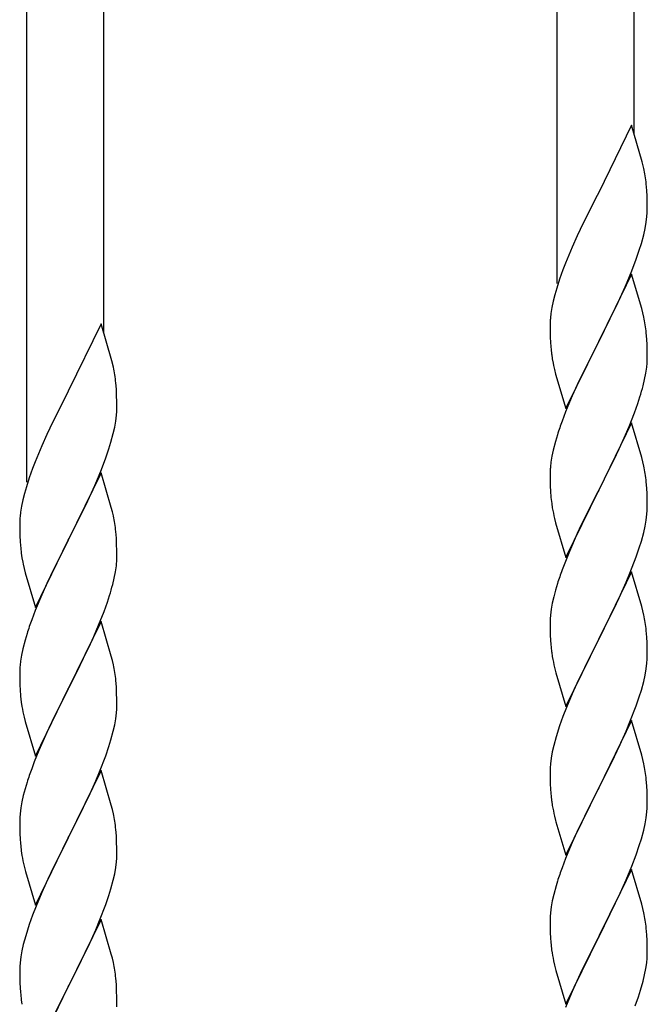
# Model space of a CAD drawing. Units: millimetres. Extents: x 250 to 8280, y 75 to 5795.
# Drawn here: x 5442 to 5581, y 4245 to 4462 of the extents above; entities that cross this region are included whole.
import ezdxf

# ---------------------------------------------------------------- set-up
doc = ezdxf.new("R2010")
doc.units = ezdxf.units.MM
doc.layers.add('YKK_A1', color=4, linetype='Continuous', lineweight=30)

msp = doc.modelspace()

# ---------------------------------------------------------------- linework, layer by layer
at = {"layer": 'YKK_A1', "linetype": 'Continuous', "ltscale": 0.5}
for p, q in [((5577.64, 4436.68), (5577.64, 4645.09)), ((5560.64, 4403.77), (5560.64, 4637.44)), ((5460.64, 4392.79), (5460.64, 4601.2)), ((5443.64, 4359.88), (5443.64, 4593.55)), ((5577.04, 4438.71), (5569.81, 4423.86)), ((5579.43, 4430.59), (5577.04, 4438.71)), ((5579.77, 4429.17), (5579.43, 4430.59)), ((5580.42, 4424.31), (5580.31, 4425.72)), ((5580.48, 4423.06), (5580.42, 4424.31)), ((5569.47, 4423.19), (5566.86, 4417.99)), ((5569.81, 4423.86), (5569.47, 4423.19)), ((5580.53, 4421.34), (5580.48, 4423.06)), ((5580.51, 4419.39), (5580.53, 4420.19)), ((5580.53, 4420.19), (5580.53, 4421.34)), ((5566.86, 4417.99), (5565.76, 4415.69)), ((5580.29, 4417.27), (5580.45, 4418.56)), ((5580.45, 4418.56), (5580.51, 4419.39)), ((5565.76, 4415.69), (5565.09, 4414.26)), ((5579.74, 4414.52), (5580.05, 4415.91)), ((5580.05, 4415.91), (5580.29, 4417.27)), ((5565.09, 4414.26), (5563.98, 4411.8)), ((5579.22, 4412.59), (5579.74, 4414.52)), ((5563.98, 4411.8), (5562.51, 4408.27)), ((5578.08, 4409.11), (5578.76, 4411.11)), ((5578.76, 4411.11), (5579.22, 4412.59)), ((5577.12, 4406.58), (5578.08, 4409.11)), ((5561.92, 4406.75), (5561.2, 4404.73)), ((5562.51, 4408.27), (5561.92, 4406.75)), ((5576.08, 4404.05), (5577.12, 4406.58)), ((5561.2, 4404.73), (5560.56, 4402.74)), ((5577.04, 4405.84), (5569.81, 4390.98)), ((5579.3, 4398.2), (5577.04, 4405.84)), ((5560.56, 4402.74), (5560.14, 4401.28)), ((5574.09, 4399.63), (5575.64, 4403.05)), ((5575.64, 4403.05), (5576.08, 4404.05)), ((5560.14, 4401.28), (5559.78, 4399.86)), ((5559.49, 4398.47), (5559.27, 4397.14)), ((5559.78, 4399.86), (5559.49, 4398.47)), ((5571.7, 4394.7), (5574.09, 4399.63)), ((5579.55, 4397.24), (5579.3, 4398.2)), ((5559.14, 4395.86), (5559.1, 4395.05)), ((5579.77, 4396.3), (5579.55, 4397.24)), ((5460.04, 4394.83), (5452.81, 4379.98)), ((5462.43, 4386.71), (5460.04, 4394.83)), ((5559.1, 4395.05), (5559.09, 4394.65)), ((5559.09, 4394.65), (5559.11, 4392.79)), ((5569.98, 4391.32), (5571.7, 4394.7)), ((5559.11, 4392.79), (5559.14, 4391.78)), ((5559.14, 4391.78), (5559.19, 4390.84)), ((5569.81, 4390.98), (5569.98, 4391.32)), ((5580.42, 4391.44), (5580.31, 4392.85)), ((5580.48, 4390.19), (5580.42, 4391.44)), ((5559.19, 4390.84), (5559.27, 4389.67)), ((5562.59, 4376.13), (5569.81, 4390.98)), ((5569.47, 4390.31), (5566.65, 4384.67)), ((5569.81, 4390.98), (5569.47, 4390.31)), ((5580.53, 4388.46), (5580.48, 4390.19)), ((5559.44, 4388.08), (5559.58, 4387.09)), ((5559.58, 4387.09), (5559.76, 4386.14)), ((5580.51, 4386.52), (5580.53, 4387.32)), ((5580.53, 4387.32), (5580.53, 4388.46)), ((5462.77, 4385.29), (5462.43, 4386.71)), ((5559.76, 4386.14), (5559.86, 4385.67)), ((5559.86, 4385.67), (5560.07, 4384.73)), ((5580.22, 4383.95), (5580.41, 4385.26)), ((5560.07, 4384.73), (5560.32, 4383.77)), ((5560.32, 4383.77), (5562.59, 4376.13)), ((5566.65, 4384.67), (5565.09, 4381.39)), ((5579.95, 4382.58), (5580.22, 4383.95)), ((5463.42, 4380.43), (5463.31, 4381.84)), ((5565.09, 4381.39), (5563.98, 4378.92)), ((5579.62, 4381.17), (5579.95, 4382.58)), ((5452.47, 4379.31), (5449.86, 4374.11)), ((5452.81, 4379.98), (5452.47, 4379.31)), ((5463.48, 4379.18), (5463.42, 4380.43)), ((5463.53, 4377.46), (5463.48, 4379.18)), ((5563.98, 4378.92), (5562.51, 4375.4)), ((5578.43, 4377.24), (5578.92, 4378.74)), ((5463.51, 4375.51), (5463.53, 4376.31)), ((5463.53, 4376.31), (5463.53, 4377.46)), ((5577.7, 4375.23), (5578.43, 4377.24)), ((5449.86, 4374.11), (5448.76, 4371.81)), ((5463.29, 4373.39), (5463.45, 4374.68)), ((5463.45, 4374.68), (5463.51, 4375.51)), ((5562.51, 4375.4), (5561.74, 4373.37)), ((5576.5, 4372.19), (5577.7, 4375.23)), ((5448.76, 4371.81), (5448.09, 4370.38)), ((5462.74, 4370.64), (5463.05, 4372.03)), ((5463.05, 4372.03), (5463.29, 4373.39)), ((5577.04, 4372.98), (5569.81, 4358.11)), ((5575.43, 4369.68), (5576.5, 4372.19)), ((5579.3, 4365.33), (5577.04, 4372.98)), ((5448.09, 4370.38), (5446.98, 4367.92)), ((5462.22, 4368.71), (5462.74, 4370.64)), ((5560.71, 4370.36), (5560.27, 4368.89)), ((5574.32, 4367.23), (5575.43, 4369.68)), ((5446.98, 4367.92), (5445.51, 4364.39)), ((5461.76, 4367.23), (5462.22, 4368.71)), ((5560.27, 4368.89), (5559.78, 4366.98)), ((5460.12, 4362.7), (5461.08, 4365.23)), ((5461.08, 4365.23), (5461.76, 4367.23)), ((5559.49, 4365.6), (5559.27, 4364.27)), ((5559.78, 4366.98), (5559.49, 4365.6)), ((5573.2, 4364.89), (5574.32, 4367.23)), ((5579.55, 4364.37), (5579.3, 4365.33)), ((5445.51, 4364.39), (5444.92, 4362.87)), ((5571.7, 4361.83), (5573.2, 4364.89)), ((5579.77, 4363.44), (5579.55, 4364.37)), ((5444.92, 4362.87), (5444.2, 4360.85)), ((5460.04, 4361.96), (5452.81, 4347.1)), ((5459.08, 4360.17), (5460.12, 4362.7)), ((5462.3, 4354.32), (5460.04, 4361.96)), ((5559.1, 4362.18), (5559.09, 4361.78)), ((5559.09, 4361.78), (5559.11, 4359.92)), ((5559.14, 4362.99), (5559.1, 4362.18)), ((5569.98, 4358.44), (5571.7, 4361.83)), ((5443.56, 4358.86), (5443.14, 4357.4)), ((5444.2, 4360.85), (5443.56, 4358.86)), ((5457.09, 4355.75), (5458.64, 4359.17)), ((5458.64, 4359.17), (5459.08, 4360.17)), ((5559.11, 4359.92), (5559.14, 4358.91)), ((5559.14, 4358.91), (5559.19, 4357.97)), ((5580.42, 4358.57), (5580.31, 4359.98)), ((5443.14, 4357.4), (5442.78, 4355.98)), ((5559.19, 4357.97), (5559.29, 4356.53)), ((5559.29, 4356.53), (5559.44, 4355.21)), ((5562.59, 4343.26), (5569.81, 4358.11)), ((5569.65, 4357.78), (5566.86, 4352.25)), ((5569.81, 4358.11), (5569.65, 4357.78)), ((5569.81, 4358.11), (5569.98, 4358.44)), ((5580.48, 4357.32), (5580.42, 4358.57)), ((5580.53, 4355.6), (5580.48, 4357.32)), ((5442.49, 4354.59), (5442.27, 4353.26)), ((5442.78, 4355.98), (5442.49, 4354.59)), ((5454.7, 4350.82), (5457.09, 4355.75)), ((5559.44, 4355.21), (5559.58, 4354.22)), ((5580.51, 4353.65), (5580.53, 4354.45)), ((5580.53, 4354.45), (5580.53, 4355.6)), ((5462.55, 4353.36), (5462.3, 4354.32)), ((5462.77, 4352.42), (5462.55, 4353.36)), ((5566.86, 4352.25), (5565.54, 4349.48)), ((5580.29, 4351.53), (5580.45, 4352.82)), ((5580.45, 4352.82), (5580.51, 4353.65)), ((5442.1, 4351.17), (5442.09, 4350.77)), ((5442.09, 4350.77), (5442.11, 4348.91)), ((5442.14, 4351.98), (5442.1, 4351.17)), ((5452.98, 4347.44), (5454.7, 4350.82)), ((5560.07, 4351.86), (5560.32, 4350.9)), ((5560.32, 4350.9), (5562.59, 4343.26)), ((5579.74, 4348.78), (5580.05, 4350.17)), ((5580.05, 4350.17), (5580.29, 4351.53)), ((5442.11, 4348.91), (5442.14, 4347.9)), ((5442.14, 4347.9), (5442.19, 4346.96)), ((5463.42, 4347.56), (5463.31, 4348.97)), ((5565.09, 4348.52), (5563.34, 4344.55)), ((5565.54, 4349.48), (5565.09, 4348.52)), ((5579.22, 4346.85), (5579.74, 4348.78)), ((5442.19, 4346.96), (5442.27, 4345.79)), ((5445.59, 4332.25), (5452.81, 4347.1)), ((5452.47, 4346.43), (5449.65, 4340.79)), ((5452.81, 4347.1), (5452.47, 4346.43)), ((5452.81, 4347.1), (5452.98, 4347.44)), ((5463.48, 4346.31), (5463.42, 4347.56)), ((5463.53, 4344.58), (5463.48, 4346.31)), ((5578.76, 4345.37), (5579.22, 4346.85)), ((5442.44, 4344.2), (5442.58, 4343.21)), ((5463.53, 4343.44), (5463.53, 4344.58)), ((5563.34, 4344.55), (5562.31, 4342.02)), ((5578.08, 4343.37), (5578.76, 4345.37)), ((5442.58, 4343.21), (5442.76, 4342.26)), ((5442.76, 4342.26), (5442.86, 4341.79)), ((5442.86, 4341.79), (5443.07, 4340.85)), ((5463.22, 4340.07), (5463.41, 4341.38)), ((5463.51, 4342.64), (5463.53, 4343.44)), ((5562.31, 4342.02), (5561.74, 4340.5)), ((5576.71, 4339.82), (5578.08, 4343.37)), ((5443.07, 4340.85), (5443.32, 4339.89)), ((5443.32, 4339.89), (5445.59, 4332.25)), ((5449.65, 4340.79), (5448.09, 4337.51)), ((5462.95, 4338.7), (5463.22, 4340.07)), ((5577.04, 4340.1), (5569.81, 4325.25)), ((5575.86, 4337.81), (5576.71, 4339.82)), ((5579.3, 4332.46), (5577.04, 4340.1)), ((5448.09, 4337.51), (5446.98, 4335.04)), ((5462.62, 4337.29), (5462.95, 4338.7)), ((5560.71, 4337.5), (5560.27, 4336.03)), ((5574.32, 4334.37), (5575.86, 4337.81)), ((5446.98, 4335.04), (5445.51, 4331.52)), ((5461.43, 4333.36), (5461.92, 4334.86)), ((5560.27, 4336.03), (5559.89, 4334.59)), ((5460.7, 4331.35), (5461.43, 4333.36)), ((5559.58, 4333.19), (5559.34, 4331.84)), ((5559.89, 4334.59), (5559.58, 4333.19)), ((5573.2, 4332.02), (5574.32, 4334.37)), ((5445.51, 4331.52), (5444.74, 4329.49)), ((5459.5, 4328.31), (5460.7, 4331.35)), ((5559.18, 4330.54), (5559.12, 4329.71)), ((5559.34, 4331.84), (5559.18, 4330.54)), ((5571.7, 4328.96), (5573.2, 4332.02)), ((5579.55, 4331.5), (5579.3, 4332.46)), ((5579.77, 4330.56), (5579.55, 4331.5)), ((5460.04, 4329.1), (5452.81, 4314.23)), ((5458.43, 4325.8), (5459.5, 4328.31)), ((5462.3, 4321.45), (5460.04, 4329.1)), ((5559.12, 4329.71), (5559.09, 4328.91)), ((5559.09, 4328.91), (5559.11, 4327.05)), ((5569.98, 4325.58), (5571.7, 4328.96)), ((5443.71, 4326.48), (5443.27, 4325.01)), ((5559.11, 4327.05), (5559.14, 4326.04)), ((5580.42, 4325.7), (5580.31, 4327.11)), ((5443.27, 4325.01), (5442.78, 4323.1)), ((5457.32, 4323.35), (5458.43, 4325.8)), ((5559.14, 4326.04), (5559.19, 4325.1)), ((5559.19, 4325.1), (5559.27, 4323.94)), ((5562.59, 4310.39), (5569.81, 4325.25)), ((5569.47, 4324.57), (5566.65, 4318.93)), ((5569.81, 4325.25), (5569.47, 4324.57)), ((5569.81, 4325.25), (5569.98, 4325.58)), ((5580.48, 4324.45), (5580.42, 4325.7)), ((5580.53, 4322.73), (5580.48, 4324.45)), ((5442.78, 4323.1), (5442.49, 4321.72)), ((5456.2, 4321.01), (5457.32, 4323.35)), ((5559.44, 4322.34), (5559.58, 4321.36)), ((5580.53, 4321.58), (5580.53, 4322.73)), ((5442.49, 4321.72), (5442.27, 4320.39)), ((5454.7, 4317.95), (5456.2, 4321.01)), ((5462.55, 4320.49), (5462.3, 4321.45)), ((5462.77, 4319.56), (5462.55, 4320.49)), ((5580.29, 4318.66), (5580.45, 4319.95)), ((5580.45, 4319.95), (5580.51, 4320.78)), ((5580.51, 4320.78), (5580.53, 4321.58)), ((5442.1, 4318.3), (5442.09, 4317.9)), ((5442.09, 4317.9), (5442.11, 4316.04)), ((5442.14, 4319.11), (5442.1, 4318.3)), ((5452.98, 4314.56), (5454.7, 4317.95)), ((5560.07, 4318.99), (5560.39, 4317.79)), ((5560.39, 4317.79), (5562.59, 4310.39)), ((5566.65, 4318.93), (5565.31, 4316.13)), ((5580.05, 4317.3), (5580.29, 4318.66)), ((5442.11, 4316.04), (5442.14, 4315.03)), ((5463.42, 4314.69), (5463.31, 4316.1)), ((5565.31, 4316.13), (5563.98, 4313.19)), ((5579.22, 4313.98), (5579.74, 4315.91)), ((5579.74, 4315.91), (5580.05, 4317.3)), ((5442.14, 4315.03), (5442.19, 4314.09)), ((5442.19, 4314.09), (5442.29, 4312.65)), ((5445.59, 4299.38), (5452.81, 4314.23)), ((5452.65, 4313.9), (5449.86, 4308.37)), ((5452.81, 4314.23), (5452.65, 4313.9)), ((5452.81, 4314.23), (5452.98, 4314.56)), ((5463.48, 4313.44), (5463.42, 4314.69)), ((5463.53, 4311.72), (5463.48, 4313.44)), ((5563.98, 4313.19), (5562.71, 4310.17)), ((5578.76, 4312.5), (5579.22, 4313.98)), ((5442.29, 4312.65), (5442.44, 4311.33)), ((5442.44, 4311.33), (5442.58, 4310.34)), ((5463.53, 4310.57), (5463.53, 4311.72)), ((5578.08, 4310.5), (5578.76, 4312.5)), ((5463.29, 4307.65), (5463.45, 4308.94)), ((5463.45, 4308.94), (5463.51, 4309.77)), ((5463.51, 4309.77), (5463.53, 4310.57)), ((5562.71, 4310.17), (5561.92, 4308.14)), ((5576.71, 4306.96), (5578.08, 4310.5)), ((5443.07, 4307.98), (5443.32, 4307.02)), ((5443.32, 4307.02), (5445.59, 4299.38)), ((5449.86, 4308.37), (5448.54, 4305.6)), ((5463.05, 4306.29), (5463.29, 4307.65)), ((5561.92, 4308.14), (5561.2, 4306.12)), ((5577.04, 4307.24), (5569.81, 4292.38)), ((5575.86, 4304.94), (5576.71, 4306.96)), ((5579.3, 4299.59), (5577.04, 4307.24)), ((5448.09, 4304.64), (5446.34, 4300.67)), ((5448.54, 4305.6), (5448.09, 4304.64)), ((5462.22, 4302.97), (5462.74, 4304.9)), ((5462.74, 4304.9), (5463.05, 4306.29)), ((5561.2, 4306.12), (5560.41, 4303.64)), ((5574.54, 4301.98), (5575.86, 4304.94)), ((5461.76, 4301.49), (5462.22, 4302.97)), ((5560.41, 4303.64), (5559.89, 4301.72)), ((5446.34, 4300.67), (5445.31, 4298.14)), ((5461.08, 4299.49), (5461.76, 4301.49)), ((5559.58, 4300.32), (5559.34, 4298.97)), ((5559.89, 4301.72), (5559.58, 4300.32)), ((5572.76, 4298.25), (5573.87, 4300.55)), ((5573.87, 4300.55), (5574.54, 4301.98)), ((5445.31, 4298.14), (5444.74, 4296.62)), ((5459.71, 4295.94), (5461.08, 4299.49)), ((5559.34, 4298.97), (5559.18, 4297.67)), ((5569.98, 4292.71), (5572.76, 4298.25)), ((5579.55, 4298.64), (5579.3, 4299.59)), ((5579.77, 4297.7), (5579.55, 4298.64)), ((5460.04, 4296.22), (5452.81, 4281.37)), ((5458.86, 4293.93), (5459.71, 4295.94)), ((5462.3, 4288.58), (5460.04, 4296.22)), ((5559.12, 4296.84), (5559.09, 4296.04)), ((5559.09, 4296.04), (5559.11, 4294.18)), ((5559.18, 4297.67), (5559.12, 4296.84)), ((5443.71, 4293.62), (5443.27, 4292.15)), ((5457.32, 4290.49), (5458.86, 4293.93)), ((5559.11, 4294.18), (5559.14, 4293.17)), ((5580.42, 4292.83), (5580.31, 4294.24)), ((5443.27, 4292.15), (5442.89, 4290.71)), ((5559.14, 4293.17), (5559.19, 4292.23)), ((5559.19, 4292.23), (5559.27, 4291.07)), ((5562.59, 4277.52), (5569.81, 4292.38)), ((5569.65, 4292.05), (5566.65, 4286.06)), ((5569.81, 4292.38), (5569.65, 4292.05)), ((5569.81, 4292.38), (5569.98, 4292.71)), ((5580.48, 4291.59), (5580.42, 4292.83)), ((5580.53, 4289.86), (5580.48, 4291.59)), ((5442.58, 4289.31), (5442.34, 4287.96)), ((5442.89, 4290.71), (5442.58, 4289.31)), ((5456.2, 4288.14), (5457.32, 4290.49)), ((5559.44, 4289.48), (5559.58, 4288.49)), ((5580.53, 4288.71), (5580.53, 4289.86)), ((5442.34, 4287.96), (5442.18, 4286.66)), ((5454.7, 4285.08), (5456.2, 4288.14)), ((5462.55, 4287.62), (5462.3, 4288.58)), ((5462.77, 4286.68), (5462.55, 4287.62)), ((5580.29, 4285.79), (5580.45, 4287.08)), ((5580.45, 4287.08), (5580.51, 4287.91)), ((5580.51, 4287.91), (5580.53, 4288.71)), ((5442.12, 4285.83), (5442.09, 4285.03)), ((5442.09, 4285.03), (5442.11, 4283.17)), ((5442.18, 4286.66), (5442.12, 4285.83)), ((5452.98, 4281.7), (5454.7, 4285.08)), ((5560.07, 4286.12), (5560.32, 4285.17)), ((5560.32, 4285.17), (5560.39, 4284.92)), ((5560.39, 4284.92), (5562.59, 4277.52)), ((5566.65, 4286.06), (5565.31, 4283.26)), ((5580.05, 4284.44), (5580.29, 4285.79)), ((5442.11, 4283.17), (5442.14, 4282.16)), ((5463.42, 4281.82), (5463.31, 4283.23)), ((5565.31, 4283.26), (5563.98, 4280.32)), ((5579.22, 4281.11), (5579.74, 4283.04)), ((5579.74, 4283.04), (5580.05, 4284.44)), ((5442.14, 4282.16), (5442.19, 4281.22)), ((5442.19, 4281.22), (5442.27, 4280.06)), ((5445.59, 4266.51), (5452.81, 4281.37)), ((5452.47, 4280.69), (5449.65, 4275.05)), ((5452.81, 4281.37), (5452.47, 4280.69)), ((5452.81, 4281.37), (5452.98, 4281.7)), ((5463.48, 4280.57), (5463.42, 4281.82)), ((5463.53, 4278.85), (5463.48, 4280.57)), ((5578.76, 4279.64), (5579.22, 4281.11)), ((5442.44, 4278.46), (5442.58, 4277.48)), ((5463.53, 4277.7), (5463.53, 4278.85)), ((5563.98, 4280.32), (5562.51, 4276.79)), ((5578.08, 4277.63), (5578.76, 4279.64)), ((5463.45, 4276.07), (5463.51, 4276.9)), ((5463.51, 4276.9), (5463.53, 4277.7)), ((5562.51, 4276.79), (5561.74, 4274.76)), ((5577.12, 4275.1), (5578.08, 4277.63)), ((5443.07, 4275.11), (5443.39, 4273.91)), ((5449.65, 4275.05), (5448.31, 4272.25)), ((5463.05, 4273.42), (5463.29, 4274.78)), ((5463.29, 4274.78), (5463.45, 4276.07)), ((5577.04, 4274.36), (5569.81, 4259.51)), ((5575.86, 4272.07), (5577.12, 4275.1)), ((5579.3, 4266.72), (5577.04, 4274.36)), ((5443.39, 4273.91), (5445.59, 4266.51)), ((5448.31, 4272.25), (5446.98, 4269.31)), ((5462.22, 4270.1), (5462.74, 4272.03)), ((5462.74, 4272.03), (5463.05, 4273.42)), ((5560.71, 4271.76), (5560.41, 4270.77)), ((5574.54, 4269.11), (5575.86, 4272.07)), ((5461.76, 4268.62), (5462.22, 4270.1)), ((5560.41, 4270.77), (5559.89, 4268.85)), ((5446.98, 4269.31), (5445.71, 4266.29)), ((5461.08, 4266.62), (5461.76, 4268.62)), ((5559.58, 4267.45), (5559.34, 4266.1)), ((5559.89, 4268.85), (5559.58, 4267.45)), ((5569.98, 4259.84), (5574.54, 4269.11)), ((5445.71, 4266.29), (5444.92, 4264.26)), ((5459.71, 4263.08), (5461.08, 4266.62)), ((5559.34, 4266.1), (5559.18, 4264.8)), ((5579.55, 4265.77), (5579.3, 4266.72)), ((5579.77, 4264.83), (5579.55, 4265.77)), ((5444.92, 4264.26), (5444.2, 4262.24)), ((5460.04, 4263.36), (5452.81, 4248.5)), ((5458.86, 4261.06), (5459.71, 4263.08)), ((5462.3, 4255.71), (5460.04, 4263.36)), ((5559.12, 4263.97), (5559.09, 4263.18)), ((5559.09, 4263.18), (5559.11, 4261.31)), ((5559.18, 4264.8), (5559.12, 4263.97)), ((5444.2, 4262.24), (5443.41, 4259.76)), ((5457.54, 4258.1), (5458.86, 4261.06)), ((5559.11, 4261.31), (5559.14, 4260.3)), ((5580.42, 4259.96), (5580.31, 4261.38)), ((5443.41, 4259.76), (5442.89, 4257.84)), ((5559.14, 4260.3), (5559.19, 4259.36)), ((5559.19, 4259.36), (5559.27, 4258.2)), ((5562.59, 4244.65), (5569.81, 4259.51)), ((5569.65, 4259.18), (5567.93, 4255.79)), ((5569.81, 4259.51), (5569.65, 4259.18)), ((5569.81, 4259.51), (5569.98, 4259.84)), ((5580.48, 4258.72), (5580.42, 4259.96)), ((5580.53, 4256.99), (5580.48, 4258.72)), ((5442.89, 4257.84), (5442.58, 4256.44)), ((5455.76, 4254.37), (5456.87, 4256.67)), ((5456.87, 4256.67), (5457.54, 4258.1)), ((5580.53, 4255.85), (5580.53, 4256.99)), ((5442.34, 4255.09), (5442.18, 4253.79)), ((5442.58, 4256.44), (5442.34, 4255.09)), ((5452.98, 4248.83), (5455.76, 4254.37)), ((5462.55, 4254.76), (5462.3, 4255.71)), ((5462.77, 4253.82), (5462.55, 4254.76)), ((5567.93, 4255.79), (5565.76, 4251.35)), ((5580.51, 4255.05), (5580.53, 4255.85)), ((5442.12, 4252.96), (5442.09, 4252.16)), ((5442.18, 4253.79), (5442.12, 4252.96)), ((5559.86, 4254.19), (5560.07, 4253.25)), ((5560.07, 4253.25), (5560.39, 4252.05)), ((5579.95, 4251.11), (5580.22, 4252.48)), ((5580.22, 4252.48), (5580.41, 4253.79)), ((5442.09, 4252.16), (5442.11, 4250.3)), ((5442.11, 4250.3), (5442.14, 4249.29)), ((5463.42, 4248.95), (5463.31, 4250.36)), ((5560.39, 4252.05), (5562.59, 4244.65)), ((5565.76, 4251.35), (5564.64, 4248.94)), ((5579.62, 4249.7), (5579.95, 4251.11)), ((5442.14, 4249.29), (5442.19, 4248.35)), ((5442.19, 4248.35), (5442.27, 4247.19)), ((5445.59, 4233.64), (5452.81, 4248.5)), ((5452.65, 4248.17), (5449.65, 4242.18)), ((5452.81, 4248.5), (5452.65, 4248.17)), ((5452.81, 4248.5), (5452.98, 4248.83)), ((5463.48, 4247.71), (5463.42, 4248.95)), ((5564.64, 4248.94), (5563.98, 4247.45)), ((5579.07, 4247.76), (5579.62, 4249.7)), ((5463.53, 4245.98), (5463.48, 4247.71)), ((5463.53, 4244.83), (5463.53, 4245.98)), ((5563.98, 4247.45), (5562.51, 4243.92)), ((5577.89, 4244.26), (5578.6, 4246.27)), ((5578.6, 4246.27), (5579.07, 4247.76)), ((5442.44, 4245.6), (5442.58, 4244.61)), ((5463.51, 4244.03), (5463.53, 4244.83))]:
    msp.add_line(p, q, dxfattribs=at)
for centre, radius, start, end in [((5538.31, 4420.47), 42.37, 9.5672, 11.859), ((5535.45, 4420.87), 45.12, 6.176, 8.4678), ((5591.08, 4393.25), 32.04, 173.0323, 175.3241), ((5538.31, 4387.6), 42.37, 9.5672, 11.859), ((5535.45, 4388), 45.12, 6.176, 8.4678), ((5599.1, 4393.13), 39.98, 184.9569, 187.2487), ((5421.31, 4376.58), 42.37, 9.5672, 11.859), ((5549.09, 4388.52), 31.49, 354.0716, 356.3633), ((5418.45, 4376.98), 45.12, 6.176, 8.4678), ((5518.52, 4397.45), 63.23, 342.7842, 345.076), ((5636.34, 4346.12), 79.42, 159.9344, 162.2261), ((5591.08, 4360.38), 32.04, 173.0323, 175.3241), ((5538.18, 4354.73), 42.49, 9.5359, 11.8277), ((5535.58, 4355.13), 45, 6.1963, 8.4881), ((5474.08, 4349.37), 32.04, 173.0323, 175.3241), ((5421.31, 4343.71), 42.37, 9.5672, 11.859), ((5618.95, 4365.29), 60.39, 190.5595, 192.8513), ((5418.45, 4344.11), 45.12, 6.176, 8.4678), ((5482.1, 4349.25), 39.98, 184.9569, 187.2487), ((5432.09, 4344.63), 31.49, 354.0716, 356.3633), ((5636.34, 4313.25), 79.42, 159.9344, 162.2261), ((5401.52, 4353.57), 63.23, 342.7842, 345.076), ((5538.31, 4321.86), 42.37, 9.5672, 11.859), ((5519.34, 4302.24), 79.42, 159.9344, 162.2261), ((5535.45, 4322.26), 45.12, 6.176, 8.4678), ((5599.22, 4327.39), 40.1, 184.9379, 187.2297), ((5474.08, 4316.5), 32.04, 173.0323, 175.3241), ((5618.95, 4332.43), 60.39, 190.5595, 192.8513), ((5421.18, 4310.85), 42.49, 9.5359, 11.8277), ((5418.58, 4311.24), 45, 6.1963, 8.4881), ((5501.95, 4321.41), 60.39, 190.5595, 192.8513), ((5519.34, 4269.37), 79.42, 159.9344, 162.2261), ((5538.31, 4288.99), 42.37, 9.5672, 11.859), ((5535.45, 4289.39), 45.12, 6.176, 8.4678), ((5599.1, 4294.52), 39.98, 184.9569, 187.2487), ((5618.95, 4299.56), 60.39, 190.5595, 192.8513), ((5421.31, 4277.97), 42.37, 9.5672, 11.859), ((5418.45, 4278.37), 45.12, 6.176, 8.4678), ((5482.22, 4283.51), 40.1, 184.9379, 187.2297), ((5501.95, 4288.54), 60.39, 190.5595, 192.8513), ((5636.34, 4247.51), 79.42, 159.9344, 162.2261), ((5538.31, 4256.12), 42.37, 9.5672, 11.859), ((5535.58, 4256.52), 45, 6.1963, 8.4881), ((5599.1, 4261.65), 39.98, 184.9569, 187.2487), ((5620.02, 4265.9), 61.29, 188.7199, 191.0117), ((5549.09, 4257.05), 31.49, 354.0716, 356.3633), ((5421.31, 4245.11), 42.37, 9.5672, 11.859), ((5418.45, 4245.51), 45.12, 6.176, 8.4678), ((5482.1, 4250.64), 39.98, 184.9569, 187.2487)]:
    msp.add_arc(centre, radius, start, end, dxfattribs=at)

doc.saveas('drawing.dxf')
